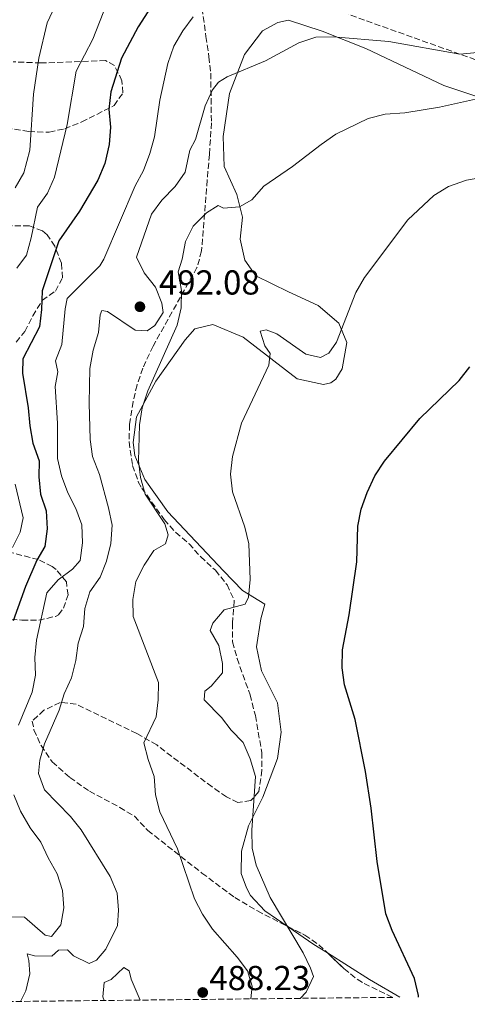
# Model space of a CAD drawing. Units: metres. Extents: x 573585 to 577030, y 4705688 to 4708038.
# Drawn here: x 575536 to 575665, y 4705708 to 4705993 of the extents above; entities that cross this region are included whole.
import ezdxf

# ---------------------------------------------------------------- set-up
doc = ezdxf.new("R2010")
doc.units = ezdxf.units.M
doc.header["$MEASUREMENT"] = 0
doc.linetypes.add('DGN Style 3', pattern=[2.435890702152634, 1.739921930109024, -0.6959687720436097])
for name, color, linetype, lineweight in [('Cota de punto acotado terreno', 7, 'Continuous', 0), ('Curva de nivel directora', 30, 'Continuous', 30), ('Curva de nivel intermedia', 30, 'Continuous', 0), ('Línea de cambio de uso (parcela vista)', 92, 'Continuous', 0), ('Punto acotado terreno (símbolo)', 7, 'Continuous', 0), ('Zona arbolada', 92, 'DGN Style 3', 0)]:
    doc.layers.add(name, color=color, linetype=linetype, lineweight=lineweight)
doc.styles.add('Style-Arial', font='arial.ttf')

# ---------------------------------------------------------------- blocks, each defined once
blk = doc.blocks.new('5PATER')
at = {"layer": 'Punto acotado terreno (símbolo)', "linetype": 'Continuous', "lineweight": 0}
h = blk.add_hatch(color=51, dxfattribs=at)
edge = h.paths.add_edge_path()
edge.add_ellipse((0, 0), major_axis=(-0.1095731443231308, -0.1110710700762829), ratio=0.9994222409660317, start_angle=0, end_angle=360)

msp = doc.modelspace()

# ---------------------------------------------------------------- linework, layer by layer
at = {"layer": 'Curva de nivel directora', "color": 30, "linetype": 'Continuous', "lineweight": 30, "flags": 128}
for points, elevation in [([(575581.4999999995, 4706007.890000002), (575570.3599999994, 4705990.54), (575565.489999999, 4705981.4), (575562.42, 4705971.710000001), (575561.8799999993, 4705966.74), (575562.3699999988, 4705961.539999999), (575561.9599999996, 4705956.480000001), (575560.6900000002, 4705951), (575558.7000000008, 4705946.210000002), (575553.3799999988, 4705937.28), (575547.4600000001, 4705928.710000001), (575542.6099999996, 4705914.24), (575542.4100000008, 4705908.800000002), (575541.8299999996, 4705903.830000001), (575537.0399999997, 4705894.560000001), (575536.9700000003, 4705890.460000004), (575538.5999999997, 4705880.410000001), (575539.0899999993, 4705875.230000001), (575539.9400000009, 4705870.24), (575541.7499999991, 4705865.140000002), (575541.6299999985, 4705860.430000001), (575542.1000000001, 4705855.45), (575543.7899999998, 4705850.66), (575544.0499999991, 4705845.45), (575543.3899999998, 4705840.310000001), (575541.0899999997, 4705836.359999999), (575537.7500000005, 4705828.78), (575534.2500000001, 4705818.91)], 500.0000000000006), ([(575651.349999999, 4705710.15), (575651.3699999991, 4705710.560000001), (575650.209999999, 4705715.49), (575643.7000000002, 4705729.340000002), (575641.8899999997, 4705734.200000001), (575639.3700000007, 4705749.300000002), (575637.6299999994, 4705764.750000001), (575636.009999999, 4705775.320000002), (575633.0499999997, 4705790.359999999), (575629.9000000001, 4705800.330000001), (575629.2400000008, 4705805.279999999), (575629.4100000008, 4705810.439999999), (575631.3399999996, 4705820.550000001), (575633.5500000003, 4705835.950000001), (575633.7899999995, 4705846.26), (575634.7399999994, 4705851.17), (575636.4800000006, 4705855.910000001), (575638.7200000002, 4705860.779999999), (575641.4600000005, 4705864.99), (575651.7299999989, 4705877.370000001), (575663.1100000006, 4705888.300000001), (575666.1799999995, 4705892.25)], 475)]:
    msp.add_lwpolyline(points, dxfattribs=dict(at, elevation=elevation))
at = {"layer": 'Curva de nivel intermedia', "color": 30, "linetype": 'Continuous', "lineweight": 0, "flags": 128}
for points, elevation in [([(575561.26, 4705997.230000001), (575557.2900000003, 4705986.96), (575552.400000002, 4705977.67), (575549.8800000007, 4705962.319999999), (575546.2100000005, 4705947.079999999), (575544.1600000008, 4705942.470000001), (575541.290000001, 4705938.369999999), (575539.4400000002, 4705929.509999999), (575538.0499999999, 4705924.490000002), (575535.2600000004, 4705920.77)], 505), ([(575546.3600000005, 4705996.529999998), (575544.0700000015, 4705991.630000001), (575541.6300000007, 4705981.430000001), (575540.0700000006, 4705971.069999999), (575539.0900000016, 4705954.9), (575537.3000000011, 4705948.3), (575534.790000001, 4705943.98)], 510), ([(575586.2200000003, 4705993.350000001), (575583.2600000009, 4705989.32), (575580.6799999992, 4705984.900000001), (575578.9, 4705979.869999999), (575576.5599999998, 4705969.269999998), (575575.0800000002, 4705958.720000001), (575573.7600000014, 4705953.899999999), (575571.9300000007, 4705949.02), (575569.51, 4705944.509999999), (575560.3900000005, 4705923.38), (575559.2599999995, 4705921.429999999), (575549.8499999995, 4705912.029999999), (575549.2300000002, 4705909.01), (575548.3300000017, 4705898.739999999), (575546.4600000009, 4705893.96), (575547.1700000018, 4705890.769999999), (575546.3200000001, 4705886.539999999), (575547.050000001, 4705875.989999999), (575546.9999999995, 4705865.739999999), (575548.1500000008, 4705860.75), (575550.0199999993, 4705855.83), (575552.3700000007, 4705851.34), (575554.0400000004, 4705846.619999999), (575554.2999999997, 4705841.409999999), (575553.5800000001, 4705836.34), (575551.3800000005, 4705833.84), (575547.2000000008, 4705830.710000002), (575543.9199999995, 4705826.920000001), (575540.9700000013, 4705813.259999999), (575540.4900000007, 4705808.25), (575540.6699999997, 4705803.13), (575539.7500000009, 4705798.220000001), (575535.7300000021, 4705788.730000001)], 495), ([(575674.4600000008, 4705983.689999999), (575663.3000000005, 4705982.599999999), (575642.7100000001, 4705986.24), (575626.6400000014, 4705987.640000002), (575621.6400000012, 4705987.539999999), (575616.7800000019, 4705985.909999999), (575607.1500000005, 4705980.640000001), (575596.0400000017, 4705976.069999999), (575593.5300000015, 4705974.470000001), (575591.8000000016, 4705972.33), (575589.6900000017, 4705967.659999999), (575586.9199999999, 4705957.92), (575585.2700000004, 4705954.88), (575583.9600000005, 4705948.480000001), (575581.0599999992, 4705944.34), (575577.1800000012, 4705940.4), (575574.1700000004, 4705936.409999998), (575569.8200000008, 4705923.939999999), (575572.0899999995, 4705919.439999999), (575575.3300000007, 4705915.279999999), (575577.2000000014, 4705910.640000001), (575577.5999999992, 4705907.99), (575575.1699999997, 4705904.220000001), (575572.9000000008, 4705902.630000001), (575569.4600000009, 4705902.890000001), (575561.5000000015, 4705908.21), (575559.8600000008, 4705908.55), (575559.3300000011, 4705907.239999999), (575558.9199999998, 4705902.210000001), (575557.3399999995, 4705897.09), (575556.4200000009, 4705891.789999999), (575556.2199999997, 4705881.789999997), (575556.47, 4705871.26), (575557.1400000006, 4705866.310000001), (575559.15, 4705861.15), (575561.7899999998, 4705851.470000001), (575562.8100000012, 4705846.539999999), (575562.4600000003, 4705841.17), (575561.2100000009, 4705836.13), (575559.3900000014, 4705831.480000001), (575556.3899999995, 4705827.220000001), (575554.9200000011, 4705822.439999999), (575554.5600000012, 4705817.189999999), (575553.0500000002, 4705812.41), (575552.3300000004, 4705807.390000001), (575551.070000002, 4705802.430000001), (575549.0100000012, 4705797.81), (575547.5100000014, 4705793.04), (575543.2800000003, 4705783.359999999), (575541.9000000011, 4705778.560000001), (575541.53, 4705774.74), (575543.3300000017, 4705770.070000002), (575550.7700000004, 4705762.34), (575553.9100000008, 4705758.449999998), (575562.2800000014, 4705744.980000001), (575564.2500000007, 4705740.220000001), (575564.7000000001, 4705735.24), (575564.3300000011, 4705730.84), (575560.9800000007, 4705723.98), (575558.3099999996, 4705720.81), (575556.2100000008, 4705719.819999999), (575551.6599999999, 4705722.06), (575549.8899999997, 4705723.779999998), (575547.3000000013, 4705723.689999999), (575545.4500000007, 4705721.930000001), (575540.4400000017, 4705722.029999998), (575538.26, 4705722.67), (575538.7699999998, 4705720.689999999), (575538.9999999999, 4705716.890000001), (575537.850000001, 4705711.99), (575536.3300000011, 4705708.9)], 490.0000000000001), ([(575602.9200000016, 4705709.619999998), (575603.2900000004, 4705713.289999999), (575601.88, 4705717.699999998), (575598.9000000005, 4705721.720000001), (575591.8399999995, 4705729.76), (575588.8900000014, 4705734.06), (575586.6400000005, 4705738.52), (575581.7499999999, 4705752.980000001), (575576.5800000001, 4705763.630000002), (575575.3100000004, 4705768.56), (575574.9999999997, 4705773.869999998), (575573.2500000017, 4705778.789999999), (575571.9500000009, 4705783.640000001), (575575.5700000019, 4705791.12), (575576.1100000006, 4705796.010000001), (575576.2100000011, 4705801.02), (575568.9300000012, 4705820.159999999), (575568.8100000005, 4705825.039999999), (575569.7100000012, 4705830.24), (575572.1200000008, 4705834.980000001), (575574.87, 4705839.16), (575578.2000000004, 4705841.140000001), (575579.0099999995, 4705843.749999999), (575578.0000000015, 4705846.930000001), (575572.4100000013, 4705855.48), (575571.0400000013, 4705860.300000001), (575570.4199999998, 4705865.109999998), (575570.7100000003, 4705875.48), (575571.5100000006, 4705880.42), (575573.1199999999, 4705885.310000001), (575581.6200000005, 4705904.32), (575582.7699999993, 4705909.339999998), (575582.8899999999, 4705914.34), (575581.9100000008, 4705919.699999998), (575583.0100000006, 4705923.4), (575584.030000002, 4705928.470000001), (575586.2600000005, 4705932.939999999), (575590.0700000015, 4705936.769999999), (575593.430000001, 4705938.839999998), (575595.0100000014, 4705938.080000001), (575599.5900000011, 4705938.439999999), (575603.1800000009, 4705940.539999999), (575606.6900000002, 4705944.439999999), (575614.9700000014, 4705950.130000001), (575623.1800000012, 4705956.529999999), (575627.4800000017, 4705959.470000002), (575636.76, 4705964.029999998), (575641.7000000019, 4705965.220000001), (575647.3600000015, 4705965.689999999), (575657.4100000008, 4705967.279999998), (575667.8200000001, 4705969.57)], 485.0000000000001), ([(575617.1300000006, 4705709.779999999), (575618.8400000005, 4705711.529999999), (575620.9600000017, 4705716.060000001), (575620.1400000014, 4705718.480000001), (575617.9599999998, 4705722.980000001), (575608.4300000013, 4705738.949999998), (575604.4500000004, 4705748.31), (575603.3200000017, 4705753.180000001), (575603.220000001, 4705758.359999998), (575604.1900000012, 4705773.869999998), (575602.7400000005, 4705778.980000001), (575600.6900000009, 4705783.659999998), (575597.2199999996, 4705787.269999999), (575594.4400000012, 4705790.939999999), (575589.4300000002, 4705796.06), (575589.6400000001, 4705798.539999999), (575591.4400000017, 4705799.949999998), (575594.7000000007, 4705803.789999999), (575594.7300000018, 4705806.560000001), (575593.6400000011, 4705811.730000001), (575591.1199999999, 4705816.069999998), (575591.9300000012, 4705818.220000002), (575595.1900000002, 4705822.03), (575601.2699999998, 4705823.710000001), (575602.2100000008, 4705825.710000001), (575602.6900000013, 4705830.779999998), (575602.3200000003, 4705841.09), (575601.1400000001, 4705845.949999998), (575597.5999999996, 4705856.17), (575597.0000000006, 4705861.220000001), (575597.5999999996, 4705866.3), (575600.1600000011, 4705875.989999999), (575608.0600000003, 4705892.779999998), (575608.4400000002, 4705896.100000001), (575606.9600000005, 4705898.31), (575605.5800000015, 4705902.579999999), (575607.3300000017, 4705902.960000002), (575610.4200000007, 4705901.800000002), (575618.8099999992, 4705895.930000001), (575623.0400000004, 4705894.96), (575625.3800000007, 4705896.189999999), (575627.6300000015, 4705899.42), (575633.1800000014, 4705913.779999999), (575635.7499999997, 4705918.069999999), (575648.230000001, 4705934.71), (575655.7400000012, 4705941.739999999), (575659.9900000002, 4705944.38), (575665.14, 4705946.199999999), (575670.6299999997, 4705947.180000001)], 480), ([(575534.7700000008, 4705858.400000001), (575537.1400000001, 4705848.609999998), (575536.2900000009, 4705844.5), (575534.0600000002, 4705840.03)], 505), ([(575534.390000001, 4705768.600000001), (575536.310000001, 4705763.869999998), (575539.1800000009, 4705759.09), (575542.2499999999, 4705754.91), (575544.3399999997, 4705750.369999998), (575546.9400000015, 4705745.800000002), (575548.5100000006, 4705740.929999999), (575548.8800000015, 4705735.949999998), (575547.9900000021, 4705731.009999999), (575545.3000000009, 4705727.689999999), (575543.4900000005, 4705728.029999999), (575537.5100000012, 4705733.199999999), (575533.7699999996, 4705733.329999999)], 495), ([(575560.5600000004, 4705709.17), (575560.1300000013, 4705710.239999999), (575560.5600000004, 4705714.350000001), (575562.5400000007, 4705715.220000001), (575566.1700000007, 4705718.680000001), (575567.7500000009, 4705717.689999999), (575568.3299999998, 4705715.289999999), (575570.9299999995, 4705709.279999998)], 485.0000000000001)]:
    msp.add_lwpolyline(points, dxfattribs=dict(at, elevation=elevation))
at = {"layer": 'Línea de cambio de uso (parcela vista)', "color": 92, "linetype": 'Continuous', "lineweight": 0, "extrusion": (-0.361832296610796, -0.6876300202065391, 0.6294778347488589), "elevation": -3443775.163121988, "flags": 128}
msp.add_lwpolyline([(-1681911.197333952, 2790487.060659503), (-1681902.241669406, 2790485.376400889), (-1681897.640560975, 2790484.784523043)], dxfattribs=at)
at = {"layer": 'Línea de cambio de uso (parcela vista)', "color": 92, "linetype": 'Continuous', "lineweight": 0, "extrusion": (0.1461986130562204, 0.04670045351473236, 0.9881523329841184), "elevation": 304387.3096671536, "flags": 128}
msp.add_lwpolyline([(4307429.366817952, -1956673.962545354), (4307418.355213904, -1956683.280597966), (4307410.800294461, -1956690.187202937)], dxfattribs=at)
at = {"layer": 'Línea de cambio de uso (parcela vista)', "color": 92, "linetype": 'Continuous', "lineweight": 0}
msp.add_polyline3d([(575667.8499999996, 4705970.470000001, 484.7100000000065), (575658.6200000001, 4705973.529999999, 485.9199999999983), (575636.1100000005, 4705984.199999999, 488.7100000000065), (575623.4500000002, 4705989.220000001, 489.9900000000052), (575613.75, 4705992.4, 490.820000000007), (575610.7000000002, 4705991.77, 490.8999999999942), (575606.25, 4705989.359999999, 490.6699999999983), (575601.04, 4705982.460000001, 490.820000000007), (575596.7000000002, 4705971.220000001, 489.4600000000065), (575594.8600000005, 4705958.83, 488.0299999999989), (575595.2000000002, 4705950.119999999, 486.75), (575598.8399999999, 4705942.039999999, 485.5399999999936), (575600.4500000002, 4705935.460000001, 484.4900000000052), (575599.8200000003, 4705929.100000001, 483.5099999999948), (575601.1900000004, 4705923.109999999, 482.8300000000018), (575604.3099999996, 4705918.550000001, 482.2299999999959), (575613.79, 4705913.960000001, 481.7799999999989), (575622.3300000001, 4705909.939999999, 480.8699999999953), (575628.2800000003, 4705904.84, 479.820000000007), (575630.5899999999, 4705899.33, 479.1399999999995), (575629.2699999996, 4705891.66, 478.5299999999989), (575627.4199999999, 4705888.689999999, 478.5299999999989), (575626.0199999996, 4705887.609999999, 478.5299999999989), (575623.9100000003, 4705887.119999999, 478.5299999999989), (575616.2300000004, 4705888.789999999, 478.8399999999965), (575600.6500000004, 4705900.84, 481.1000000000058), (575591.8899999997, 4705904.5, 482.2299999999959), (575586.7199999997, 4705903.25, 482.9100000000035), (575583.9400000004, 4705900.039999999, 483.5099999999948), (575575.4900000002, 4705888.15, 484.4900000000052), (575569.8499999996, 4705877.84, 485.1699999999983), (575568.8799999999, 4705870.4, 485.3899999999995), (575569.4000000004, 4705866.640000001, 485.3899999999995), (575572.3099999996, 4705859.730000001, 484.8699999999953), (575578.9100000003, 4705850.390000001, 483.6600000000035), (575595.0199999996, 4705833.279999999, 481.6999999999971), (575600.5099999999, 4705827.58, 480.570000000007), (575606.9199999999, 4705823.65, 479.2899999999936), (575605.7999999998, 4705819.4, 478.2299999999959), (575604.4900000002, 4705811.380000001, 477.7799999999989), (575605.9900000002, 4705804.449999999, 477.7100000000065), (575610.5800000001, 4705795.199999999, 477.3999999999942), (575611.6299999999, 4705786.730000001, 477.4799999999959), (575610.5499999998, 4705779.060000001, 478.3099999999977), (575606.3300000001, 4705767.939999999, 479.5899999999965), (575602.1900000004, 4705759.640000001, 480.4199999999983), (575600.1699999999, 4705752.310000001, 480.8699999999953), (575600.1299999999, 4705745.84, 481.0200000000041), (575601.5899999999, 4705741.730000001, 481.25), (575602.7999999998, 4705739.51, 481.25), (575606.9800000004, 4705735.09, 480.9499999999971), (575613.6882999997, 4705730.478599999, 479.7687000000006)], dxfattribs=at)
at = {"layer": 'Zona arbolada', "color": 92, "linetype": 'DGN Style 3', "lineweight": 0}
for points in [[(575588.4699999997, 4705998.300000001, 507.1100000000006), (575589.9199999999, 4705987.720000001, 503.4199999999983), (575590.79, 4705981.84, 501.9799999999959), (575591.3200000003, 4705977.15, 500.320000000007), (575591.5, 4705962.77, 496.7100000000065), (575590.9199999999, 4705953.560000001, 492.6900000000023), (575590.7100000001, 4705951.220000001, 492.179999999993), (575590.3099999996, 4705946.24, 491.8099999999977), (575588.6699999999, 4705925.75, 491.5800000000018), (575587.3200000003, 4705920.930000001, 491.5800000000018), (575574.6500000004, 4705898.25, 491.7299999999959), (575571.6699999999, 4705891.850000001, 491.7299999999959), (575570.0199999996, 4705887.060000001, 491.8500000000058), (575568.8600000005, 4705882.189999999, 492.0899999999965), (575567.8700000001, 4705875.550000001, 492.3300000000018), (575567.7000000002, 4705870.57, 492.3699999999953), (575568.7199999997, 4705863.779999999, 492.3300000000018), (575570.3799999999, 4705859.050000001, 492.25), (575571.4000000004, 4705857.220000001, 492.179999999993), (575577.8700000001, 4705848.109999999, 491.5800000000018), (575581.1900000004, 4705844.42, 490.9799999999959), (575585.0300000003, 4705841.140000001, 490.3699999999953), (575588.3700000001, 4705837.41, 489.7700000000041), (575592.6600000003, 4705833.460000001, 489.4700000000012), (575596.0099999999, 4705829.26, 489.4700000000012), (575598.1100000005, 4705824.67, 489.4700000000012), (575597.5599999996, 4705818.210000001, 488.8699999999953), (575597.6299999999, 4705812.789999999, 488.2599999999948), (575598.9100000003, 4705807.960000001, 488.4100000000035), (575602.6799999997, 4705797.51, 488.4199999999983), (575604.2000000002, 4705791.51, 488.4199999999983), (575606.04, 4705780.859999999, 488.4199999999983), (575606.1100000005, 4705775.680000001, 488.8699999999953), (575605.2400000002, 4705769.550000001, 489.6199999999953), (575602.9199999999, 4705766.930000001, 489.7700000000041), (575599.1600000003, 4705766.41, 490.070000000007), (575595.8399999999, 4705768.02, 490.3699999999953), (575591.6799999997, 4705770.890000001, 490.6600000000035), (575575.6900000004, 4705782.99, 490.9700000000012), (575569.9299999997, 4705786.300000001, 491.429999999993), (575552.4000000004, 4705794.789999999, 493.6900000000023), (575547.7800000003, 4705795.279999999, 494.7200000000012), (575543.1200000001, 4705793.01, 496.0099999999948), (575539.7400000002, 4705789.92, 496.5599999999977), (575540.2400000002, 4705787.34, 495.6499999999942), (575542.2999999998, 4705782.83, 495.0800000000018), (575545.5199999996, 4705778.09, 494.9499999999971), (575550.5899999999, 4705773.58, 494.6900000000023), (575556.25, 4705769.640000001, 494.2899999999936), (575565.0199999996, 4705764.960000001, 493.2599999999948), (575569.2699999996, 4705762.4, 492.570000000007), (575573.1100000005, 4705758.310000001, 491.5800000000018), (575588.7699999996, 4705745.99, 489.820000000007), (575598.2599999999, 4705738.9, 488.2200000000012), (575604.7800000003, 4705735.039999999, 487.1000000000058), (575618.4900000002, 4705728.02, 484.9499999999971), (575622.5499999998, 4705725.24, 484.2200000000012), (575629.7999999998, 4705718.359999999, 482.5899999999965), (575633.6299999999, 4705715.279999999, 481.7299999999959), (575635.6200000001, 4705714.109999999, 481.3300000000018), (575643.9299999997, 4705710.07, 479.7100000000065), (575458.5300000003, 4705708.060000001, 534.8500000000058)], [(575588.4699999997, 4705998.300000001, 507.1100000000006), (575589.9199999999, 4705987.720000001, 503.4199999999983), (575590.79, 4705981.84, 501.9799999999959), (575591.3200000003, 4705977.15, 500.320000000007), (575591.5, 4705962.77, 496.7100000000065), (575590.9199999999, 4705953.560000001, 492.6900000000023), (575590.7100000001, 4705951.220000001, 492.179999999993), (575590.3099999996, 4705946.24, 491.8099999999977), (575588.6699999999, 4705925.75, 491.5800000000018), (575587.3200000003, 4705920.930000001, 491.5800000000018), (575574.6500000004, 4705898.25, 491.7299999999959), (575571.6699999999, 4705891.850000001, 491.7299999999959), (575570.0199999996, 4705887.060000001, 491.8500000000058), (575568.8600000005, 4705882.189999999, 492.0899999999965), (575567.8700000001, 4705875.550000001, 492.3300000000018), (575567.7000000002, 4705870.57, 492.3699999999953), (575568.7199999997, 4705863.779999999, 492.3300000000018), (575570.3799999999, 4705859.050000001, 492.25), (575571.4000000004, 4705857.220000001, 492.179999999993), (575577.8700000001, 4705848.109999999, 491.5800000000018), (575581.1900000004, 4705844.42, 490.9799999999959), (575585.0300000003, 4705841.140000001, 490.3699999999953), (575588.3700000001, 4705837.41, 489.7700000000041), (575592.6600000003, 4705833.460000001, 489.4700000000012), (575596.0099999999, 4705829.26, 489.4700000000012), (575598.1100000005, 4705824.67, 489.4700000000012), (575597.5599999996, 4705818.210000001, 488.8699999999953), (575597.6299999999, 4705812.789999999, 488.2599999999948), (575598.9100000003, 4705807.960000001, 488.4100000000035), (575602.6799999997, 4705797.51, 488.4199999999983), (575604.2000000002, 4705791.51, 488.4199999999983), (575606.04, 4705780.859999999, 488.4199999999983), (575606.1100000005, 4705775.680000001, 488.8699999999953), (575605.2400000002, 4705769.550000001, 489.6199999999953), (575602.9199999999, 4705766.930000001, 489.7700000000041), (575599.1600000003, 4705766.41, 490.070000000007), (575595.8399999999, 4705768.02, 490.3699999999953), (575591.6799999997, 4705770.890000001, 490.6600000000035), (575575.6900000004, 4705782.99, 490.9700000000012), (575569.9299999997, 4705786.300000001, 491.429999999993), (575552.4000000004, 4705794.789999999, 493.6900000000023), (575547.7800000003, 4705795.279999999, 494.7200000000012), (575543.1200000001, 4705793.01, 496.0099999999948), (575539.7400000002, 4705789.92, 496.5599999999977), (575540.2400000002, 4705787.34, 495.6499999999942), (575542.2999999998, 4705782.83, 495.0800000000018), (575545.5199999996, 4705778.09, 494.9499999999971), (575550.5899999999, 4705773.58, 494.6900000000023), (575556.25, 4705769.640000001, 494.2899999999936), (575565.0199999996, 4705764.960000001, 493.2599999999948), (575569.2699999996, 4705762.4, 492.570000000007), (575573.1100000005, 4705758.310000001, 491.5800000000018), (575588.7699999996, 4705745.99, 489.820000000007), (575598.2599999999, 4705738.9, 488.2200000000012), (575604.7800000003, 4705735.039999999, 487.1000000000058), (575613.6882999997, 4705730.478599999, 485.7029999999941)], [(575670.1100000005, 4705980.189999999, 492.8699999999953), (575631.0599999996, 4705994.07, 496.6399999999995)], [(575670.1100000005, 4705980.189999999, 492.8699999999953), (575631.0599999996, 4705994.07, 496.6399999999995)], [(575527.4400000004, 4705962.199999999, 521.5800000000017), (575538.7699999996, 4705960.220000001, 519.0200000000041), (575544.6600000003, 4705960.060000001, 517.8099999999977), (575549.1200000001, 4705961.060000001, 516.4499999999971), (575554.0499999998, 4705963, 514.6399999999994), (575563.4000000004, 4705967.75, 511.6399999999995), (575565.9500000002, 4705971.4, 510.1199999999953), (575565.6699999999, 4705974.930000001, 509.6699999999983), (575563.5, 4705979.369999999, 510.2700000000041), (575560.8899999997, 4705980.76, 512.0800000000017), (575542.29, 4705980.050000001, 522.179999999993), (575534.2199999997, 4705980.380000001, 528.429999999993)], [(575527.4400000004, 4705962.199999999, 521.5800000000017), (575538.7699999996, 4705960.220000001, 519.0200000000041), (575544.6600000003, 4705960.060000001, 517.8099999999977), (575549.1200000001, 4705961.060000001, 516.4499999999971), (575554.0499999998, 4705963, 514.6399999999994), (575563.4000000004, 4705967.75, 511.6399999999995), (575565.9500000002, 4705971.4, 510.1199999999953), (575565.6699999999, 4705974.930000001, 509.6699999999983), (575563.5, 4705979.369999999, 510.2700000000041), (575560.8899999997, 4705980.76, 512.0800000000017), (575542.29, 4705980.050000001, 522.179999999993), (575534.2199999997, 4705980.380000001, 528.429999999993)], [(575535.0599999996, 4705899.4, 511.929999999993), (575537.6100000005, 4705902.49, 509.3699999999953), (575539.9100000003, 4705907, 507.2599999999948), (575542.6799999997, 4705911.51, 505.75), (575546.4199999999, 4705914.15, 504.3899999999995), (575548.4900000002, 4705917.939999999, 504.2400000000052), (575548.2000000002, 4705922.180000001, 504.6999999999971), (575546.25, 4705927.100000001, 508.0099999999948), (575544.0300000003, 4705930.4, 511.0599999999977), (575542.6699999999, 4705931.529999999, 512.3800000000047), (575538.9100000003, 4705932.970000001, 515.4400000000023), (575532.9900000002, 4705933.060000001, 519.4700000000012)], [(575535.0599999996, 4705899.4, 511.929999999993), (575537.6100000005, 4705902.49, 509.3699999999953), (575539.9100000003, 4705907, 507.2599999999948), (575542.6799999997, 4705911.51, 505.75), (575546.4199999999, 4705914.15, 504.3899999999995), (575548.4900000002, 4705917.939999999, 504.2400000000052), (575548.2000000002, 4705922.180000001, 504.6999999999971), (575546.25, 4705927.100000001, 508.0099999999948), (575544.0300000003, 4705930.4, 511.0599999999977), (575542.6699999999, 4705931.529999999, 512.3800000000047), (575538.9100000003, 4705932.970000001, 515.4400000000023), (575532.9900000002, 4705933.060000001, 519.4700000000012)], [(575528.79, 4705819.460000001, 507.679999999993), (575536.7800000003, 4705819.100000001, 504.5399999999936), (575541.6200000001, 4705819.039999999, 503.179999999993), (575546.4600000001, 4705820.15, 502.1499999999942), (575547.3600000005, 4705820.640000001, 501.9799999999959), (575548.75, 4705822.539999999, 501.679999999993), (575550.1100000005, 4705826.33, 501.5299999999989), (575549.5999999996, 4705830.09, 503.4900000000052), (575546.6399999997, 4705833.710000001, 505.2899999999936), (575545.54, 4705834.52, 505.8999999999942), (575541.4800000004, 4705836.550000001, 508.2200000000012), (575528.8899999997, 4705839.84, 515.7299999999959)], [(575528.79, 4705819.460000001, 507.679999999993), (575536.7800000003, 4705819.100000001, 504.5399999999936), (575541.6200000001, 4705819.039999999, 503.179999999993), (575546.4600000001, 4705820.15, 502.1499999999942), (575547.3600000005, 4705820.640000001, 501.9799999999959), (575548.75, 4705822.539999999, 501.679999999993), (575550.1100000005, 4705826.33, 501.5299999999989), (575549.5999999996, 4705830.09, 503.4900000000052), (575546.6399999997, 4705833.710000001, 505.2899999999936), (575545.54, 4705834.52, 505.8999999999942), (575541.4800000004, 4705836.550000001, 508.2200000000012), (575528.8899999997, 4705839.84, 515.7299999999959)], [(575613.6882999997, 4705730.478599999, 485.7029999999941), (575618.4900000002, 4705728.02, 484.9499999999971), (575622.5499999998, 4705725.24, 484.2200000000012), (575625.0182999996, 4705722.897700001, 483.6650999999983)], [(575625.0182999996, 4705722.897700001, 483.6650999999983), (575629.7999999998, 4705718.359999999, 482.5899999999965), (575633.6299999999, 4705715.279999999, 481.7299999999959), (575635.6200000001, 4705714.109999999, 481.3300000000018), (575643.9299999997, 4705710.07, 479.7100000000065)]]:
    msp.add_polyline3d(points, dxfattribs=at)

# ---------------------------------------------------------------- block references
at = {"layer": 'Punto acotado terreno (símbolo)', "color": 7, "linetype": 'Continuous', "lineweight": 0, "xscale": 10, "yscale": 10, "zscale": 10}
for p in [(575570.8500000011, 4705909.610000002, 492.0800000000023), (575588.9899999974, 4705711.470000002, 488.2299999999964)]:
    msp.add_blockref('5PATER', p, dxfattribs=at)

# ---------------------------------------------------------------- texts
at = {"layer": 'Cota de punto acotado terreno', "color": 7, "linetype": 'Continuous', "lineweight": 0, "style": 'Style-Arial'}
for s, p in [('492.08', (575576.3200000012, 4705913.140000001, 492.0800000000018)), ('488.23', (575590.89, 4705712.160000001, 488.2299999999959))]:
    msp.add_text(s, height=7.000000000000002, dxfattribs=at).set_placement(p)

doc.saveas('drawing.dxf')
